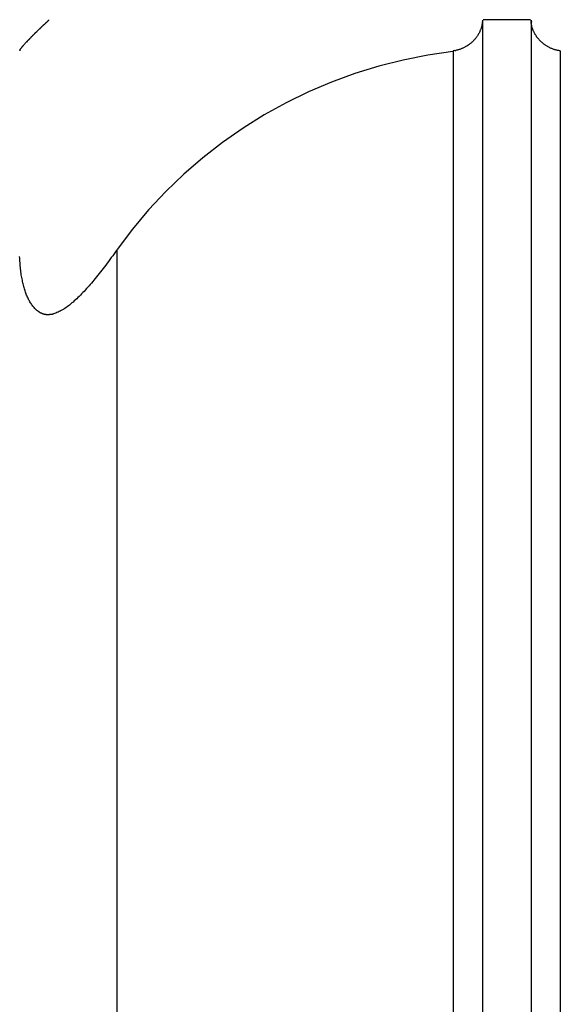
# Model space of a CAD drawing. Extents: x -51 to 51, y -18 to 18.
# Drawn here: x -12 to -11, y 10 to 11 of the extents above; entities that cross this region are included whole.
import ezdxf

# ---------------------------------------------------------------- set-up
doc = ezdxf.new("R2010")
doc.units = 0
doc.layers.get('0').update_dxf_attribs({"linetype": 'CONTINUOUS'})

msp = doc.modelspace()

# ---------------------------------------------------------------- linework, layer by layer
at = {"color": 0}
for points in [[(-11.8075, 10.5956), (-11.8074, 10.5958), (-11.8073, 10.596), (-11.8072, 10.5962), (-11.807, 10.5964), (-11.8068, 10.5967), (-11.8067, 10.5969), (-11.8064, 10.5971), (-11.8063, 10.5974), (-11.806, 10.5977), (-11.8058, 10.5979), (-11.8056, 10.5982), (-11.8053, 10.5986), (-11.8051, 10.5989), (-11.8048, 10.5992), (-11.8046, 10.5995), (-11.8042, 10.5999), (-11.8039, 10.6002), (-11.8036, 10.6005), (-11.8033, 10.6009), (-11.803, 10.6013), (-11.8027, 10.6017), (-11.8023, 10.6021), (-11.802, 10.6025), (-11.8016, 10.6029), (-11.8012, 10.6033), (-11.8009, 10.6037), (-11.8005, 10.6041), (-11.8001, 10.6045), (-11.7997, 10.6049), (-11.7993, 10.6053), (-11.7989, 10.6058), (-11.7984, 10.6062), (-11.798, 10.6067), (-11.7976, 10.6071), (-11.7972, 10.6075), (-11.7968, 10.608), (-11.7963, 10.6084), (-11.7959, 10.6089), (-11.7954, 10.6093), (-11.7949, 10.6098), (-11.7945, 10.6103), (-11.7941, 10.6108), (-11.7936, 10.6112), (-11.7931, 10.6116), (-11.7927, 10.6121), (-11.7922, 10.6126), (-11.7917, 10.613), (-11.7912, 10.6136), (-11.7907, 10.6141), (-11.7902, 10.6145), (-11.7897, 10.615), (-11.7892, 10.6155), (-11.7887, 10.616), (-11.7883, 10.6164), (-11.7877, 10.617), (-11.7872, 10.6175), (-11.7867, 10.6179), (-11.7862, 10.6184), (-11.7857, 10.6189), (-11.7852, 10.6194), (-11.7846, 10.6199), (-11.7841, 10.6204), (-11.7836, 10.6208), (-11.7831, 10.6214), (-11.7826, 10.6219), (-11.782, 10.6223), (-11.7815, 10.6228), (-11.7809, 10.6233), (-11.7805, 10.6238), (-11.7799, 10.6243), (-11.779, 10.6251), (-11.7778, 10.6262)], [(-11.7778, 10.6262), (-11.7783, 10.6258), (-11.7786, 10.6255), (-11.779, 10.6251), (-11.7794, 10.6247), (-11.7799, 10.6243), (-11.7803, 10.6239), (-11.7807, 10.6235), (-11.7812, 10.6231), (-11.7816, 10.6227), (-11.782, 10.6224), (-11.7823, 10.622), (-11.7828, 10.6216), (-11.7832, 10.6212), (-11.7836, 10.6208), (-11.784, 10.6205), (-11.7844, 10.6201), (-11.7849, 10.6197), (-11.7853, 10.6193), (-11.7857, 10.619), (-11.786, 10.6186), (-11.7864, 10.6182), (-11.7868, 10.6178), (-11.7872, 10.6174), (-11.7876, 10.617), (-11.788, 10.6166), (-11.7884, 10.6163), (-11.7888, 10.6159), (-11.7892, 10.6155), (-11.7896, 10.6151), (-11.79, 10.6147), (-11.7904, 10.6143), (-11.7908, 10.614), (-11.7912, 10.6136), (-11.7916, 10.6132), (-11.792, 10.6128), (-11.7923, 10.6125), (-11.7927, 10.6121), (-11.7931, 10.6117), (-11.7934, 10.6113), (-11.7938, 10.611), (-11.7942, 10.6106), (-11.7946, 10.6102), (-11.7949, 10.6099), (-11.7953, 10.6095), (-11.7957, 10.6091), (-11.796, 10.6088), (-11.7964, 10.6084), (-11.7967, 10.608), (-11.797, 10.6077), (-11.7974, 10.6073), (-11.7977, 10.607), (-11.798, 10.6066), (-11.7984, 10.6063), (-11.7987, 10.606), (-11.799, 10.6056), (-11.7994, 10.6053), (-11.7999, 10.6047), (-11.8006, 10.6039)], [(-11.7778, 10.6262), (-11.7778, 10.6268)], [(-11.3328, 10.6262), (-11.3328, 10.6257), (-11.3328, 10.6253), (-11.3328, 10.6248), (-11.3329, 10.6243), (-11.3329, 10.6238), (-11.333, 10.6233), (-11.333, 10.6228), (-11.3331, 10.6223), (-11.3331, 10.6219), (-11.3333, 10.6214), (-11.3334, 10.6208), (-11.3334, 10.6204), (-11.3336, 10.6199), (-11.3337, 10.6194), (-11.3338, 10.619), (-11.334, 10.6184), (-11.3342, 10.6179), (-11.3343, 10.6175), (-11.3345, 10.617), (-11.3346, 10.6165), (-11.3349, 10.616), (-11.335, 10.6156), (-11.3353, 10.615), (-11.3354, 10.6145), (-11.3357, 10.6141), (-11.3359, 10.6136), (-11.3361, 10.6131), (-11.3364, 10.6127), (-11.3367, 10.6122), (-11.337, 10.6117), (-11.3372, 10.6112), (-11.3375, 10.6108), (-11.3379, 10.6103), (-11.3382, 10.6098), (-11.3385, 10.6093), (-11.3388, 10.6089), (-11.3392, 10.6085), (-11.3395, 10.608), (-11.3399, 10.6075), (-11.3402, 10.6071), (-11.3406, 10.6067), (-11.341, 10.6062), (-11.3414, 10.6058), (-11.3419, 10.6053), (-11.3423, 10.6049), (-11.3427, 10.6045), (-11.3431, 10.6041), (-11.3436, 10.6037), (-11.3441, 10.6032), (-11.3446, 10.6028), (-11.345, 10.6024), (-11.3455, 10.602), (-11.346, 10.6016), (-11.3465, 10.6013), (-11.3471, 10.6009), (-11.3476, 10.6005), (-11.3481, 10.6002), (-11.3486, 10.5998), (-11.3492, 10.5995), (-11.3498, 10.5992), (-11.3504, 10.5989), (-11.3509, 10.5986), (-11.3516, 10.5982), (-11.3522, 10.5979), (-11.3527, 10.5977), (-11.3534, 10.5974), (-11.354, 10.5971), (-11.3546, 10.5969), (-11.3553, 10.5967), (-11.356, 10.5964), (-11.3566, 10.5962), (-11.3572, 10.596), (-11.3579, 10.5958), (-11.3586, 10.5956), (-11.3592, 10.5955), (-11.36, 10.5953)], [(-11.3328, 10.6262), (-11.3328, -4.9464)], [(-11.2834, 10.6268), (-11.2834, 10.6268), (-11.2849, 10.6268), (-11.2864, 10.6268), (-11.2879, 10.6268), (-11.2894, 10.6268), (-11.2909, 10.6268), (-11.2924, 10.6268), (-11.2939, 10.6268), (-11.2954, 10.6268), (-11.2969, 10.6268), (-11.2984, 10.6268), (-11.2999, 10.6268), (-11.3014, 10.6268), (-11.3029, 10.6268), (-11.3044, 10.6268), (-11.3059, 10.6268), (-11.3077, 10.6268), (-11.3077, 10.6268), (-11.3092, 10.6268), (-11.3107, 10.6268), (-11.3122, 10.6268), (-11.3137, 10.6268), (-11.3152, 10.6268), (-11.3167, 10.6268), (-11.3182, 10.6268), (-11.3197, 10.6268), (-11.3212, 10.6268), (-11.3227, 10.6268), (-11.3242, 10.6268), (-11.3257, 10.6268), (-11.3272, 10.6268), (-11.3287, 10.6268), (-11.3302, 10.6268), (-11.332, 10.6268)], [(-11.2834, 10.6268), (-11.2834, 10.6268), (-11.2849, 10.6268), (-11.2864, 10.6268), (-11.2879, 10.6268), (-11.2894, 10.6268), (-11.2909, 10.6268), (-11.2924, 10.6268), (-11.2939, 10.6268), (-11.2954, 10.6268), (-11.2969, 10.6268), (-11.2984, 10.6268), (-11.2999, 10.6268), (-11.3014, 10.6268), (-11.3029, 10.6268), (-11.3044, 10.6268), (-11.3059, 10.6268), (-11.3077, 10.6268), (-11.3077, 10.6268), (-11.3092, 10.6268), (-11.3107, 10.6268), (-11.3122, 10.6268), (-11.3137, 10.6268), (-11.3152, 10.6268), (-11.3167, 10.6268), (-11.3182, 10.6268), (-11.3197, 10.6268), (-11.3212, 10.6268), (-11.3227, 10.6268), (-11.3242, 10.6268), (-11.3257, 10.6268), (-11.3272, 10.6268), (-11.3287, 10.6268), (-11.3302, 10.6268), (-11.332, 10.6268)], [(-11.2828, 10.6262), (-11.2828, -4.9464)], [(-11.2827, 10.6251), (-11.2827, 10.6262)], [(-11.2528, 10.5949), (-11.2535, 10.5949), (-11.2542, 10.5951), (-11.2549, 10.5952), (-11.2556, 10.5953), (-11.2563, 10.5955), (-11.257, 10.5956), (-11.2576, 10.5958), (-11.2583, 10.596), (-11.259, 10.5962), (-11.2596, 10.5964), (-11.2603, 10.5967), (-11.2609, 10.5969), (-11.2616, 10.5971), (-11.2622, 10.5974), (-11.2628, 10.5977), (-11.2634, 10.5979), (-11.264, 10.5982), (-11.2646, 10.5986), (-11.2652, 10.5989), (-11.2658, 10.5992), (-11.2664, 10.5995), (-11.2669, 10.5999), (-11.2675, 10.6002), (-11.268, 10.6006), (-11.2686, 10.6009), (-11.269, 10.6013), (-11.2696, 10.6017), (-11.2701, 10.6021), (-11.2705, 10.6025), (-11.2711, 10.6029), (-11.2716, 10.6033), (-11.272, 10.6037), (-11.2724, 10.6041), (-11.2729, 10.6045), (-11.2733, 10.6049), (-11.2738, 10.6053), (-11.2742, 10.6058), (-11.2746, 10.6062), (-11.2749, 10.6067), (-11.2753, 10.6071), (-11.2757, 10.6075), (-11.276, 10.608), (-11.2764, 10.6084), (-11.2768, 10.6089), (-11.2771, 10.6093), (-11.2774, 10.6098), (-11.2777, 10.6103), (-11.278, 10.6108), (-11.2783, 10.6112), (-11.2786, 10.6116), (-11.2789, 10.6121), (-11.2791, 10.6126), (-11.2794, 10.613), (-11.2796, 10.6136), (-11.2798, 10.6141), (-11.2801, 10.6145), (-11.2803, 10.615), (-11.2805, 10.6155), (-11.2807, 10.616), (-11.2809, 10.6164), (-11.2811, 10.617), (-11.2812, 10.6175), (-11.2814, 10.6179), (-11.2816, 10.6184), (-11.2817, 10.6189), (-11.2819, 10.6194), (-11.282, 10.6199), (-11.2821, 10.6204), (-11.2822, 10.6208), (-11.2823, 10.6214), (-11.2824, 10.6219), (-11.2825, 10.6223), (-11.2826, 10.6228), (-11.2826, 10.6233), (-11.2827, 10.6238), (-11.2827, 10.6243)], [(-11.2826, 10.6251), (-11.2826, 10.6251), (-11.2825, 10.6248), (-11.2825, 10.6248), (-11.2825, 10.6248), (-11.2825, 10.6248), (-11.2825, 10.6246), (-11.2825, 10.6246), (-11.2825, 10.6246), (-11.2825, 10.6246), (-11.2825, 10.6243), (-11.2825, 10.6243), (-11.2825, 10.6243), (-11.2825, 10.6243), (-11.2825, 10.6242), (-11.2825, 10.6242), (-11.2825, 10.6242), (-11.2825, 10.6242)], [(-11.2826, 10.6251), (-11.2826, 10.6251), (-11.2825, 10.6248), (-11.2825, 10.6248), (-11.2825, 10.6248), (-11.2825, 10.6248), (-11.2825, 10.6246), (-11.2825, 10.6246), (-11.2825, 10.6246), (-11.2825, 10.6246), (-11.2825, 10.6243), (-11.2825, 10.6243), (-11.2825, 10.6243), (-11.2825, 10.6243), (-11.2825, 10.6242), (-11.2825, 10.6242), (-11.2825, 10.6242), (-11.2825, 10.6242)], [(-11.8075, 10.5953), (-11.8075, 10.5953), (-11.8075, 10.5951), (-11.8075, 10.5951), (-11.8075, 10.5951), (-11.8075, 10.5951), (-11.8075, 10.5951), (-11.8075, 10.5951), (-11.8075, 10.5951), (-11.8075, 10.5951), (-11.8075, 10.5951), (-11.8075, 10.5951), (-11.8075, 10.5951), (-11.8075, 10.5951), (-11.8075, 10.5951), (-11.8075, 10.5951), (-11.8075, 10.5951), (-11.8076, 10.5951)], [(-11.8075, 10.5953), (-11.8075, 10.5953), (-11.8075, 10.5951), (-11.8075, 10.5951), (-11.8075, 10.5951), (-11.8075, 10.5951), (-11.8075, 10.5951), (-11.8075, 10.5951), (-11.8075, 10.5951), (-11.8075, 10.5951), (-11.8075, 10.5951), (-11.8075, 10.5951), (-11.8075, 10.5951), (-11.8075, 10.5951), (-11.8075, 10.5951), (-11.8075, 10.5951), (-11.8075, 10.5951), (-11.8076, 10.5951)], [(-11.8075, 10.5952), (-11.8075, 10.5952), (-11.8075, 10.595), (-11.8075, 10.595), (-11.8075, 10.595), (-11.8075, 10.595), (-11.8075, 10.595), (-11.8075, 10.595), (-11.8075, 10.595), (-11.8075, 10.595), (-11.8075, 10.595), (-11.8075, 10.595), (-11.8075, 10.595), (-11.8075, 10.595), (-11.8075, 10.595), (-11.8075, 10.595), (-11.8075, 10.595), (-11.8076, 10.595)], [(-11.8075, 10.5952), (-11.8075, 10.5952), (-11.8075, 10.595), (-11.8075, 10.595), (-11.8075, 10.595), (-11.8075, 10.595), (-11.8075, 10.595), (-11.8075, 10.595), (-11.8075, 10.595), (-11.8075, 10.595), (-11.8075, 10.595), (-11.8075, 10.595), (-11.8075, 10.595), (-11.8075, 10.595), (-11.8075, 10.595), (-11.8075, 10.595), (-11.8075, 10.595), (-11.8076, 10.595)], [(-11.8075, 10.5956), (-11.8075, 10.5956), (-11.8075, 10.5954), (-11.8075, 10.5954), (-11.8075, 10.5954), (-11.8075, 10.5954), (-11.8075, 10.5954), (-11.8075, 10.5954), (-11.8075, 10.5954), (-11.8075, 10.5954), (-11.8075, 10.5954), (-11.8075, 10.5954), (-11.8075, 10.5954), (-11.8075, 10.5954), (-11.8075, 10.5954), (-11.8075, 10.5954), (-11.8075, 10.5954), (-11.8075, 10.5954)], [(-11.8075, 10.5956), (-11.8075, 10.5956), (-11.8075, 10.5954), (-11.8075, 10.5954), (-11.8075, 10.5954), (-11.8075, 10.5954), (-11.8075, 10.5954), (-11.8075, 10.5954), (-11.8075, 10.5954), (-11.8075, 10.5954), (-11.8075, 10.5954), (-11.8075, 10.5954), (-11.8075, 10.5954), (-11.8075, 10.5954), (-11.8075, 10.5954), (-11.8075, 10.5954), (-11.8075, 10.5954), (-11.8075, 10.5954)], [(-11.8075, 10.5955), (-11.8075, 10.5955), (-11.8075, 10.5953), (-11.8075, 10.5953), (-11.8075, 10.5953), (-11.8075, 10.5953), (-11.8075, 10.5953), (-11.8075, 10.5953), (-11.8075, 10.5953), (-11.8075, 10.5953), (-11.8075, 10.5953), (-11.8075, 10.5953), (-11.8075, 10.5953), (-11.8075, 10.5953), (-11.8075, 10.5953), (-11.8075, 10.5953), (-11.8075, 10.5953), (-11.8075, 10.5953)], [(-11.8075, 10.5955), (-11.8075, 10.5955), (-11.8075, 10.5953), (-11.8075, 10.5953), (-11.8075, 10.5953), (-11.8075, 10.5953), (-11.8075, 10.5953), (-11.8075, 10.5953), (-11.8075, 10.5953), (-11.8075, 10.5953), (-11.8075, 10.5953), (-11.8075, 10.5953), (-11.8075, 10.5953), (-11.8075, 10.5953), (-11.8075, 10.5953), (-11.8075, 10.5953), (-11.8075, 10.5953), (-11.8075, 10.5953)], [(-11.3632, 10.5941), (-11.3632, 10.5941), (-11.3888, 10.5903), (-11.4141, 10.5854), (-11.4391, 10.5791), (-11.4637, 10.5717), (-11.4877, 10.5627), (-11.5113, 10.5528), (-11.5343, 10.5415), (-11.5568, 10.5292), (-11.5784, 10.5156), (-11.5994, 10.5009), (-11.6196, 10.4851), (-11.6391, 10.4684), (-11.6576, 10.4505), (-11.6753, 10.4317), (-11.6919, 10.4119), (-11.7076, 10.3913)], [(-11.3632, 10.5941), (-11.3632, 10.5941), (-11.3888, 10.5903), (-11.4141, 10.5854), (-11.4391, 10.5791), (-11.4637, 10.5717), (-11.4877, 10.5627), (-11.5113, 10.5528), (-11.5343, 10.5415), (-11.5568, 10.5292), (-11.5784, 10.5156), (-11.5994, 10.5009), (-11.6196, 10.4851), (-11.6391, 10.4684), (-11.6576, 10.4505), (-11.6753, 10.4317), (-11.6919, 10.4119), (-11.7076, 10.3913)], [(-11.3628, 10.5949), (-11.3628, -4.9518)], [(-11.3612, 10.5951), (-11.3627, 10.5949)], [(-11.3611, 10.5953), (-11.3611, 10.5953), (-11.3608, 10.5953), (-11.3608, 10.5953), (-11.3607, 10.5953), (-11.3607, 10.5953), (-11.3604, 10.5953), (-11.3604, 10.5953), (-11.3604, 10.5953), (-11.3604, 10.5953), (-11.3601, 10.5953), (-11.3601, 10.5953), (-11.3601, 10.5953), (-11.3601, 10.5953), (-11.3599, 10.5953), (-11.3599, 10.5953), (-11.3599, 10.5953), (-11.3599, 10.5954)], [(-11.3611, 10.5953), (-11.3611, 10.5953), (-11.3608, 10.5953), (-11.3608, 10.5953), (-11.3607, 10.5953), (-11.3607, 10.5953), (-11.3604, 10.5953), (-11.3604, 10.5953), (-11.3604, 10.5953), (-11.3604, 10.5953), (-11.3601, 10.5953), (-11.3601, 10.5953), (-11.3601, 10.5953), (-11.3601, 10.5953), (-11.3599, 10.5953), (-11.3599, 10.5953), (-11.3599, 10.5953), (-11.3599, 10.5954)], [(-11.2528, 10.5949), (-11.2528, -4.9518)], [(-11.7078, 10.3909), (-11.7093, 10.3889), (-11.7107, 10.3868), (-11.7121, 10.3848), (-11.7136, 10.3828), (-11.715, 10.3809), (-11.7164, 10.379), (-11.7179, 10.3771), (-11.7192, 10.3752), (-11.7206, 10.3734), (-11.722, 10.3716), (-11.7234, 10.3698), (-11.7247, 10.3681), (-11.726, 10.3664), (-11.7274, 10.3647), (-11.7287, 10.363), (-11.7301, 10.3614), (-11.7314, 10.3598), (-11.7327, 10.3583), (-11.7339, 10.3567), (-11.7352, 10.3553), (-11.7365, 10.3538), (-11.7378, 10.3524), (-11.739, 10.351), (-11.7403, 10.3496), (-11.7416, 10.3482), (-11.7428, 10.3469), (-11.7441, 10.3456), (-11.7453, 10.3443), (-11.7466, 10.343), (-11.7479, 10.3419), (-11.7491, 10.3407), (-11.7504, 10.3395), (-11.7516, 10.3384), (-11.7528, 10.3373), (-11.7541, 10.3363), (-11.7553, 10.3353), (-11.7565, 10.3342), (-11.7577, 10.3334), (-11.759, 10.3324), (-11.7601, 10.3316), (-11.7613, 10.3308), (-11.7625, 10.3301), (-11.7637, 10.3293), (-11.7649, 10.3286), (-11.766, 10.328), (-11.7672, 10.3275), (-11.7683, 10.3269), (-11.7695, 10.3264), (-11.7706, 10.326), (-11.7718, 10.3256), (-11.7729, 10.3253)], [(-11.7078, 10.3909), (-11.7078, -5.0807)], [(-11.7922, 10.3307), (-11.7929, 10.3315), (-11.7935, 10.3323), (-11.7942, 10.333), (-11.7949, 10.3339), (-11.7954, 10.3347), (-11.796, 10.3356), (-11.7966, 10.3365), (-11.7972, 10.3375), (-11.7977, 10.3384), (-11.7982, 10.3393), (-11.7986, 10.3403), (-11.7991, 10.3413), (-11.7996, 10.3423), (-11.8001, 10.3433), (-11.8005, 10.3443), (-11.8009, 10.3453), (-11.8012, 10.3464), (-11.8016, 10.3475), (-11.802, 10.3486), (-11.8024, 10.3497), (-11.8027, 10.3509), (-11.8031, 10.3521), (-11.8034, 10.3533), (-11.8038, 10.3545), (-11.8041, 10.3558), (-11.8044, 10.3571), (-11.8046, 10.3584), (-11.8049, 10.3597), (-11.8052, 10.3612), (-11.8055, 10.3625), (-11.8057, 10.3639), (-11.806, 10.3653), (-11.8061, 10.3667), (-11.8064, 10.3682), (-11.8065, 10.3697), (-11.8068, 10.3712), (-11.8069, 10.3728), (-11.8071, 10.3743), (-11.8072, 10.3759), (-11.8073, 10.3775), (-11.8074, 10.3792), (-11.8075, 10.3808), (-11.8076, 10.3822), (-11.8077, 10.3841)], [(-11.792, 10.3307), (-11.792, 10.3307), (-11.7917, 10.3304), (-11.7917, 10.3304), (-11.7917, 10.3304), (-11.7917, 10.3304), (-11.7917, 10.3302), (-11.7917, 10.3302), (-11.7917, 10.3302), (-11.7917, 10.3302), (-11.7914, 10.33), (-11.7914, 10.33), (-11.7914, 10.33), (-11.7914, 10.33), (-11.7914, 10.33), (-11.7914, 10.33), (-11.7914, 10.33), (-11.7914, 10.33)], [(-11.792, 10.3307), (-11.792, 10.3307), (-11.7917, 10.3304), (-11.7917, 10.3304), (-11.7917, 10.3304), (-11.7917, 10.3304), (-11.7917, 10.3302), (-11.7917, 10.3302), (-11.7917, 10.3302), (-11.7917, 10.3302), (-11.7914, 10.33), (-11.7914, 10.33), (-11.7914, 10.33), (-11.7914, 10.33), (-11.7914, 10.33), (-11.7914, 10.33), (-11.7914, 10.33), (-11.7914, 10.33)], [(-11.7914, 10.3301), (-11.7914, 10.3301), (-11.7911, 10.3298), (-11.7911, 10.3298), (-11.7911, 10.3298), (-11.7911, 10.3298), (-11.7909, 10.3296), (-11.7909, 10.3296), (-11.7909, 10.3296), (-11.7909, 10.3296), (-11.7906, 10.3293), (-11.7906, 10.3293), (-11.7906, 10.3293), (-11.7906, 10.3293), (-11.7906, 10.3293), (-11.7906, 10.3293), (-11.7906, 10.3293), (-11.7906, 10.3293)], [(-11.7914, 10.3301), (-11.7914, 10.3301), (-11.7911, 10.3298), (-11.7911, 10.3298), (-11.7911, 10.3298), (-11.7911, 10.3298), (-11.7909, 10.3296), (-11.7909, 10.3296), (-11.7909, 10.3296), (-11.7909, 10.3296), (-11.7906, 10.3293), (-11.7906, 10.3293), (-11.7906, 10.3293), (-11.7906, 10.3293), (-11.7906, 10.3293), (-11.7906, 10.3293), (-11.7906, 10.3293), (-11.7906, 10.3293)], [(-11.7906, 10.3293), (-11.7906, 10.3293), (-11.7903, 10.329), (-11.7903, 10.329), (-11.7903, 10.329), (-11.7903, 10.329), (-11.7902, 10.3289), (-11.7902, 10.3289), (-11.7902, 10.3289), (-11.7902, 10.3289), (-11.7899, 10.3287), (-11.7899, 10.3287), (-11.7899, 10.3287), (-11.7899, 10.3287), (-11.7899, 10.3287), (-11.7899, 10.3287), (-11.7899, 10.3287), (-11.7899, 10.3287)], [(-11.7906, 10.3293), (-11.7906, 10.3293), (-11.7903, 10.329), (-11.7903, 10.329), (-11.7903, 10.329), (-11.7903, 10.329), (-11.7902, 10.3289), (-11.7902, 10.3289), (-11.7902, 10.3289), (-11.7902, 10.3289), (-11.7899, 10.3287), (-11.7899, 10.3287), (-11.7899, 10.3287), (-11.7899, 10.3287), (-11.7899, 10.3287), (-11.7899, 10.3287), (-11.7899, 10.3287), (-11.7899, 10.3287)], [(-11.7898, 10.3287), (-11.7898, 10.3287), (-11.7895, 10.3284), (-11.7895, 10.3284), (-11.7895, 10.3284), (-11.7895, 10.3284), (-11.7893, 10.3283), (-11.7893, 10.3283), (-11.7893, 10.3283), (-11.7893, 10.3283), (-11.789, 10.3281), (-11.789, 10.3281), (-11.789, 10.3281), (-11.789, 10.3281), (-11.789, 10.3281), (-11.789, 10.3281), (-11.789, 10.3281), (-11.789, 10.3281)], [(-11.7898, 10.3287), (-11.7898, 10.3287), (-11.7895, 10.3284), (-11.7895, 10.3284), (-11.7895, 10.3284), (-11.7895, 10.3284), (-11.7893, 10.3283), (-11.7893, 10.3283), (-11.7893, 10.3283), (-11.7893, 10.3283), (-11.789, 10.3281), (-11.789, 10.3281), (-11.789, 10.3281), (-11.789, 10.3281), (-11.789, 10.3281), (-11.789, 10.3281), (-11.789, 10.3281), (-11.789, 10.3281)], [(-11.789, 10.3281), (-11.789, 10.3281), (-11.7887, 10.3278), (-11.7887, 10.3278), (-11.7887, 10.3278), (-11.7887, 10.3278), (-11.7885, 10.3278), (-11.7885, 10.3278), (-11.7885, 10.3278), (-11.7885, 10.3278), (-11.7882, 10.3275), (-11.7882, 10.3275), (-11.7882, 10.3275), (-11.7882, 10.3275), (-11.7882, 10.3275), (-11.7882, 10.3275), (-11.7882, 10.3275), (-11.7882, 10.3275)], [(-11.789, 10.3281), (-11.789, 10.3281), (-11.7887, 10.3278), (-11.7887, 10.3278), (-11.7887, 10.3278), (-11.7887, 10.3278), (-11.7885, 10.3278), (-11.7885, 10.3278), (-11.7885, 10.3278), (-11.7885, 10.3278), (-11.7882, 10.3275), (-11.7882, 10.3275), (-11.7882, 10.3275), (-11.7882, 10.3275), (-11.7882, 10.3275), (-11.7882, 10.3275), (-11.7882, 10.3275), (-11.7882, 10.3275)], [(-11.7883, 10.3275), (-11.7883, 10.3275), (-11.788, 10.3272), (-11.788, 10.3272), (-11.788, 10.3272), (-11.788, 10.3272), (-11.7877, 10.3272), (-11.7877, 10.3272), (-11.7877, 10.3272), (-11.7877, 10.3272), (-11.7874, 10.3271), (-11.7874, 10.3271), (-11.7874, 10.3271), (-11.7874, 10.3271), (-11.7874, 10.3271), (-11.7874, 10.3271), (-11.7874, 10.3271), (-11.7874, 10.3271)], [(-11.7883, 10.3275), (-11.7883, 10.3275), (-11.788, 10.3272), (-11.788, 10.3272), (-11.788, 10.3272), (-11.788, 10.3272), (-11.7877, 10.3272), (-11.7877, 10.3272), (-11.7877, 10.3272), (-11.7877, 10.3272), (-11.7874, 10.3271), (-11.7874, 10.3271), (-11.7874, 10.3271), (-11.7874, 10.3271), (-11.7874, 10.3271), (-11.7874, 10.3271), (-11.7874, 10.3271), (-11.7874, 10.3271)], [(-11.7874, 10.327), (-11.7874, 10.327), (-11.7871, 10.3267), (-11.7871, 10.3267), (-11.7871, 10.3267), (-11.7871, 10.3267), (-11.7869, 10.3266), (-11.7869, 10.3266), (-11.7869, 10.3266), (-11.7869, 10.3266), (-11.7866, 10.3264), (-11.7866, 10.3264), (-11.7866, 10.3264), (-11.7866, 10.3264), (-11.7865, 10.3264), (-11.7865, 10.3264), (-11.7865, 10.3264), (-11.7865, 10.3264)], [(-11.7874, 10.327), (-11.7874, 10.327), (-11.7871, 10.3267), (-11.7871, 10.3267), (-11.7871, 10.3267), (-11.7871, 10.3267), (-11.7869, 10.3266), (-11.7869, 10.3266), (-11.7869, 10.3266), (-11.7869, 10.3266), (-11.7866, 10.3264), (-11.7866, 10.3264), (-11.7866, 10.3264), (-11.7866, 10.3264), (-11.7865, 10.3264), (-11.7865, 10.3264), (-11.7865, 10.3264), (-11.7865, 10.3264)], [(-11.7865, 10.3265), (-11.7865, 10.3265), (-11.7862, 10.3262), (-11.7862, 10.3262), (-11.7862, 10.3262), (-11.7862, 10.3262), (-11.786, 10.3262), (-11.786, 10.3262), (-11.786, 10.3262), (-11.786, 10.3262), (-11.7857, 10.326), (-11.7857, 10.326), (-11.7857, 10.326), (-11.7857, 10.326), (-11.7857, 10.326), (-11.7857, 10.326), (-11.7857, 10.326), (-11.7857, 10.326)], [(-11.7865, 10.3265), (-11.7865, 10.3265), (-11.7862, 10.3262), (-11.7862, 10.3262), (-11.7862, 10.3262), (-11.7862, 10.3262), (-11.786, 10.3262), (-11.786, 10.3262), (-11.786, 10.3262), (-11.786, 10.3262), (-11.7857, 10.326), (-11.7857, 10.326), (-11.7857, 10.326), (-11.7857, 10.326), (-11.7857, 10.326), (-11.7857, 10.326), (-11.7857, 10.326), (-11.7857, 10.326)], [(-11.7857, 10.3261), (-11.7857, 10.3261), (-11.7854, 10.3258), (-11.7854, 10.3258), (-11.7854, 10.3258), (-11.7854, 10.3258), (-11.7851, 10.3258), (-11.7851, 10.3258), (-11.7851, 10.3258), (-11.7851, 10.3258), (-11.7848, 10.3258), (-11.7848, 10.3258), (-11.7848, 10.3258), (-11.7848, 10.3258), (-11.7848, 10.3258), (-11.7848, 10.3258), (-11.7848, 10.3258), (-11.7848, 10.3258)], [(-11.7857, 10.3261), (-11.7857, 10.3261), (-11.7854, 10.3258), (-11.7854, 10.3258), (-11.7854, 10.3258), (-11.7854, 10.3258), (-11.7851, 10.3258), (-11.7851, 10.3258), (-11.7851, 10.3258), (-11.7851, 10.3258), (-11.7848, 10.3258), (-11.7848, 10.3258), (-11.7848, 10.3258), (-11.7848, 10.3258), (-11.7848, 10.3258), (-11.7848, 10.3258), (-11.7848, 10.3258), (-11.7848, 10.3258)], [(-11.7848, 10.3258), (-11.7848, 10.3258), (-11.7845, 10.3255), (-11.7845, 10.3255), (-11.7845, 10.3255), (-11.7845, 10.3255), (-11.7843, 10.3255), (-11.7843, 10.3255), (-11.7843, 10.3255), (-11.7843, 10.3255), (-11.784, 10.3254), (-11.784, 10.3254), (-11.784, 10.3254), (-11.784, 10.3254), (-11.7838, 10.3254), (-11.7838, 10.3254), (-11.7838, 10.3254), (-11.7838, 10.3254)], [(-11.7848, 10.3258), (-11.7848, 10.3258), (-11.7845, 10.3255), (-11.7845, 10.3255), (-11.7845, 10.3255), (-11.7845, 10.3255), (-11.7843, 10.3255), (-11.7843, 10.3255), (-11.7843, 10.3255), (-11.7843, 10.3255), (-11.784, 10.3254), (-11.784, 10.3254), (-11.784, 10.3254), (-11.784, 10.3254), (-11.7838, 10.3254), (-11.7838, 10.3254), (-11.7838, 10.3254), (-11.7838, 10.3254)], [(-11.7839, 10.3253), (-11.7839, 10.3253), (-11.7836, 10.3251), (-11.7836, 10.3251), (-11.7836, 10.3251), (-11.7836, 10.3251), (-11.7834, 10.3251), (-11.7834, 10.3251), (-11.7834, 10.3251), (-11.7834, 10.3251), (-11.7831, 10.3251), (-11.7831, 10.3251), (-11.7831, 10.3251), (-11.7831, 10.3251), (-11.783, 10.3251), (-11.783, 10.3251), (-11.783, 10.3251), (-11.783, 10.3251)], [(-11.7839, 10.3253), (-11.7839, 10.3253), (-11.7836, 10.3251), (-11.7836, 10.3251), (-11.7836, 10.3251), (-11.7836, 10.3251), (-11.7834, 10.3251), (-11.7834, 10.3251), (-11.7834, 10.3251), (-11.7834, 10.3251), (-11.7831, 10.3251), (-11.7831, 10.3251), (-11.7831, 10.3251), (-11.7831, 10.3251), (-11.783, 10.3251), (-11.783, 10.3251), (-11.783, 10.3251), (-11.783, 10.3251)], [(-11.7829, 10.3252), (-11.7829, 10.3252), (-11.7826, 10.3249), (-11.7826, 10.3249), (-11.7826, 10.3249), (-11.7826, 10.3249), (-11.7824, 10.3249), (-11.7824, 10.3249), (-11.7824, 10.3249), (-11.7824, 10.3249), (-11.7821, 10.3249), (-11.7821, 10.3249), (-11.7821, 10.3249), (-11.7821, 10.3249), (-11.782, 10.3249), (-11.782, 10.3249), (-11.782, 10.3249), (-11.782, 10.3249)], [(-11.7829, 10.3252), (-11.7829, 10.3252), (-11.7826, 10.3249), (-11.7826, 10.3249), (-11.7826, 10.3249), (-11.7826, 10.3249), (-11.7824, 10.3249), (-11.7824, 10.3249), (-11.7824, 10.3249), (-11.7824, 10.3249), (-11.7821, 10.3249), (-11.7821, 10.3249), (-11.7821, 10.3249), (-11.7821, 10.3249), (-11.782, 10.3249), (-11.782, 10.3249), (-11.782, 10.3249), (-11.782, 10.3249)], [(-11.7821, 10.3249), (-11.7821, 10.3249), (-11.7818, 10.3249), (-11.7818, 10.3249), (-11.7818, 10.3249), (-11.7818, 10.3249), (-11.7816, 10.3249), (-11.7816, 10.3249), (-11.7816, 10.3249), (-11.7816, 10.3249), (-11.7813, 10.3249), (-11.7813, 10.3249), (-11.7813, 10.3249), (-11.7813, 10.3249), (-11.7811, 10.3249), (-11.7811, 10.3249), (-11.7811, 10.3249), (-11.7811, 10.3249)], [(-11.7821, 10.3249), (-11.7821, 10.3249), (-11.7818, 10.3249), (-11.7818, 10.3249), (-11.7818, 10.3249), (-11.7818, 10.3249), (-11.7816, 10.3249), (-11.7816, 10.3249), (-11.7816, 10.3249), (-11.7816, 10.3249), (-11.7813, 10.3249), (-11.7813, 10.3249), (-11.7813, 10.3249), (-11.7813, 10.3249), (-11.7811, 10.3249), (-11.7811, 10.3249), (-11.7811, 10.3249), (-11.7811, 10.3249)], [(-11.7811, 10.3248), (-11.7811, 10.3248), (-11.7808, 10.3246), (-11.7808, 10.3246), (-11.7808, 10.3246), (-11.7808, 10.3246), (-11.7806, 10.3246), (-11.7806, 10.3246), (-11.7806, 10.3246), (-11.7806, 10.3246), (-11.7803, 10.3246), (-11.7803, 10.3246), (-11.7803, 10.3246), (-11.7803, 10.3246), (-11.7801, 10.3246), (-11.7801, 10.3246), (-11.7801, 10.3246), (-11.7801, 10.3246)], [(-11.7811, 10.3248), (-11.7811, 10.3248), (-11.7808, 10.3246), (-11.7808, 10.3246), (-11.7808, 10.3246), (-11.7808, 10.3246), (-11.7806, 10.3246), (-11.7806, 10.3246), (-11.7806, 10.3246), (-11.7806, 10.3246), (-11.7803, 10.3246), (-11.7803, 10.3246), (-11.7803, 10.3246), (-11.7803, 10.3246), (-11.7801, 10.3246), (-11.7801, 10.3246), (-11.7801, 10.3246), (-11.7801, 10.3246)], [(-11.7801, 10.3247), (-11.7801, 10.3247), (-11.7798, 10.3246), (-11.7798, 10.3246), (-11.7798, 10.3246), (-11.7798, 10.3246), (-11.7796, 10.3246), (-11.7796, 10.3246), (-11.7796, 10.3246), (-11.7796, 10.3246), (-11.7793, 10.3246), (-11.7793, 10.3246), (-11.7793, 10.3246), (-11.7793, 10.3246), (-11.7791, 10.3246), (-11.7791, 10.3246), (-11.7791, 10.3246), (-11.7791, 10.3246)], [(-11.7801, 10.3247), (-11.7801, 10.3247), (-11.7798, 10.3246), (-11.7798, 10.3246), (-11.7798, 10.3246), (-11.7798, 10.3246), (-11.7796, 10.3246), (-11.7796, 10.3246), (-11.7796, 10.3246), (-11.7796, 10.3246), (-11.7793, 10.3246), (-11.7793, 10.3246), (-11.7793, 10.3246), (-11.7793, 10.3246), (-11.7791, 10.3246), (-11.7791, 10.3246), (-11.7791, 10.3246), (-11.7791, 10.3246)], [(-11.7791, 10.3245), (-11.7791, 10.3245), (-11.7788, 10.3245), (-11.7788, 10.3245), (-11.7788, 10.3245), (-11.7788, 10.3245), (-11.7787, 10.3245), (-11.7787, 10.3245), (-11.7787, 10.3245), (-11.7787, 10.3245), (-11.7784, 10.3245), (-11.7784, 10.3245), (-11.7784, 10.3245), (-11.7784, 10.3245), (-11.7784, 10.3245), (-11.7784, 10.3245), (-11.7784, 10.3245), (-11.7784, 10.3245), (-11.7784, 10.3245), (-11.7781, 10.3245), (-11.7781, 10.3245), (-11.7781, 10.3245), (-11.7781, 10.3245), (-11.7781, 10.3245), (-11.7781, 10.3245), (-11.7781, 10.3245), (-11.7781, 10.3245), (-11.7781, 10.3245), (-11.7781, 10.3245), (-11.7781, 10.3245), (-11.7781, 10.3245), (-11.7781, 10.3245), (-11.7781, 10.3245), (-11.7781, 10.3245), (-11.7781, 10.3245)], [(-11.7791, 10.3245), (-11.7791, 10.3245), (-11.7788, 10.3245), (-11.7788, 10.3245), (-11.7788, 10.3245), (-11.7788, 10.3245), (-11.7787, 10.3245), (-11.7787, 10.3245), (-11.7787, 10.3245), (-11.7787, 10.3245), (-11.7784, 10.3245), (-11.7784, 10.3245), (-11.7784, 10.3245), (-11.7784, 10.3245), (-11.7784, 10.3245), (-11.7784, 10.3245), (-11.7784, 10.3245), (-11.7784, 10.3245), (-11.7784, 10.3245), (-11.7781, 10.3245), (-11.7781, 10.3245), (-11.7781, 10.3245), (-11.7781, 10.3245), (-11.7781, 10.3245), (-11.7781, 10.3245), (-11.7781, 10.3245), (-11.7781, 10.3245), (-11.7781, 10.3245), (-11.7781, 10.3245), (-11.7781, 10.3245), (-11.7781, 10.3245), (-11.7781, 10.3245), (-11.7781, 10.3245), (-11.7781, 10.3245), (-11.7781, 10.3245)], [(-11.7781, 10.3245), (-11.7781, 10.3245), (-11.7778, 10.3245), (-11.7778, 10.3245), (-11.7778, 10.3245), (-11.7778, 10.3245), (-11.7775, 10.3245), (-11.7775, 10.3245), (-11.7775, 10.3245), (-11.7775, 10.3245), (-11.7772, 10.3245), (-11.7772, 10.3245), (-11.7772, 10.3245), (-11.7772, 10.3245), (-11.7771, 10.3245), (-11.7771, 10.3245), (-11.7771, 10.3245), (-11.7771, 10.3246)], [(-11.7781, 10.3245), (-11.7781, 10.3245), (-11.7778, 10.3245), (-11.7778, 10.3245), (-11.7778, 10.3245), (-11.7778, 10.3245), (-11.7775, 10.3245), (-11.7775, 10.3245), (-11.7775, 10.3245), (-11.7775, 10.3245), (-11.7772, 10.3245), (-11.7772, 10.3245), (-11.7772, 10.3245), (-11.7772, 10.3245), (-11.7771, 10.3245), (-11.7771, 10.3245), (-11.7771, 10.3245), (-11.7771, 10.3246)], [(-11.7772, 10.3247), (-11.7772, 10.3247), (-11.7769, 10.3247), (-11.7769, 10.3247), (-11.7768, 10.3247), (-11.7768, 10.3247), (-11.7765, 10.3247), (-11.7765, 10.3247), (-11.7765, 10.3247), (-11.7765, 10.3247), (-11.7762, 10.3247), (-11.7762, 10.3247), (-11.7762, 10.3247), (-11.7762, 10.3247), (-11.776, 10.3247), (-11.776, 10.3247), (-11.776, 10.3247), (-11.776, 10.3248)], [(-11.7772, 10.3247), (-11.7772, 10.3247), (-11.7769, 10.3247), (-11.7769, 10.3247), (-11.7768, 10.3247), (-11.7768, 10.3247), (-11.7765, 10.3247), (-11.7765, 10.3247), (-11.7765, 10.3247), (-11.7765, 10.3247), (-11.7762, 10.3247), (-11.7762, 10.3247), (-11.7762, 10.3247), (-11.7762, 10.3247), (-11.776, 10.3247), (-11.776, 10.3247), (-11.776, 10.3247), (-11.776, 10.3248)], [(-11.776, 10.3247), (-11.776, 10.3247), (-11.7757, 10.3247), (-11.7757, 10.3247), (-11.7757, 10.3247), (-11.7757, 10.3247), (-11.7754, 10.3247), (-11.7754, 10.3247), (-11.7754, 10.3247), (-11.7754, 10.3247), (-11.7751, 10.3247), (-11.7751, 10.3247), (-11.7751, 10.3247), (-11.7751, 10.3247), (-11.7749, 10.3247), (-11.7749, 10.3247), (-11.7749, 10.3247), (-11.7749, 10.3248)], [(-11.776, 10.3247), (-11.776, 10.3247), (-11.7757, 10.3247), (-11.7757, 10.3247), (-11.7757, 10.3247), (-11.7757, 10.3247), (-11.7754, 10.3247), (-11.7754, 10.3247), (-11.7754, 10.3247), (-11.7754, 10.3247), (-11.7751, 10.3247), (-11.7751, 10.3247), (-11.7751, 10.3247), (-11.7751, 10.3247), (-11.7749, 10.3247), (-11.7749, 10.3247), (-11.7749, 10.3247), (-11.7749, 10.3248)], [(-11.775, 10.3249), (-11.775, 10.3249), (-11.7747, 10.3249), (-11.7747, 10.3249), (-11.7747, 10.3249), (-11.7747, 10.3249), (-11.7744, 10.3249), (-11.7744, 10.3249), (-11.7744, 10.3249), (-11.7744, 10.3249), (-11.7741, 10.3249), (-11.7741, 10.3249), (-11.7741, 10.3249), (-11.7741, 10.3249), (-11.7739, 10.3249), (-11.7739, 10.3249), (-11.7739, 10.3249), (-11.7739, 10.3251)], [(-11.775, 10.3249), (-11.775, 10.3249), (-11.7747, 10.3249), (-11.7747, 10.3249), (-11.7747, 10.3249), (-11.7747, 10.3249), (-11.7744, 10.3249), (-11.7744, 10.3249), (-11.7744, 10.3249), (-11.7744, 10.3249), (-11.7741, 10.3249), (-11.7741, 10.3249), (-11.7741, 10.3249), (-11.7741, 10.3249), (-11.7739, 10.3249), (-11.7739, 10.3249), (-11.7739, 10.3249), (-11.7739, 10.3251)], [(-11.7739, 10.3251), (-11.7739, 10.3251), (-11.7736, 10.3251), (-11.7736, 10.3251), (-11.7736, 10.3251), (-11.7736, 10.3251), (-11.7733, 10.3251), (-11.7733, 10.3251), (-11.7733, 10.3251), (-11.7733, 10.3252), (-11.773, 10.3252), (-11.773, 10.3252), (-11.773, 10.3252), (-11.773, 10.3252), (-11.7728, 10.3252), (-11.7728, 10.3252), (-11.7728, 10.3252), (-11.7728, 10.3254)], [(-11.7739, 10.3251), (-11.7739, 10.3251), (-11.7736, 10.3251), (-11.7736, 10.3251), (-11.7736, 10.3251), (-11.7736, 10.3251), (-11.7733, 10.3251), (-11.7733, 10.3251), (-11.7733, 10.3251), (-11.7733, 10.3252), (-11.773, 10.3252), (-11.773, 10.3252), (-11.773, 10.3252), (-11.773, 10.3252), (-11.7728, 10.3252), (-11.7728, 10.3252), (-11.7728, 10.3252), (-11.7728, 10.3254)]]:
    msp.add_lwpolyline(points, dxfattribs=at)

doc.saveas('drawing.dxf')
